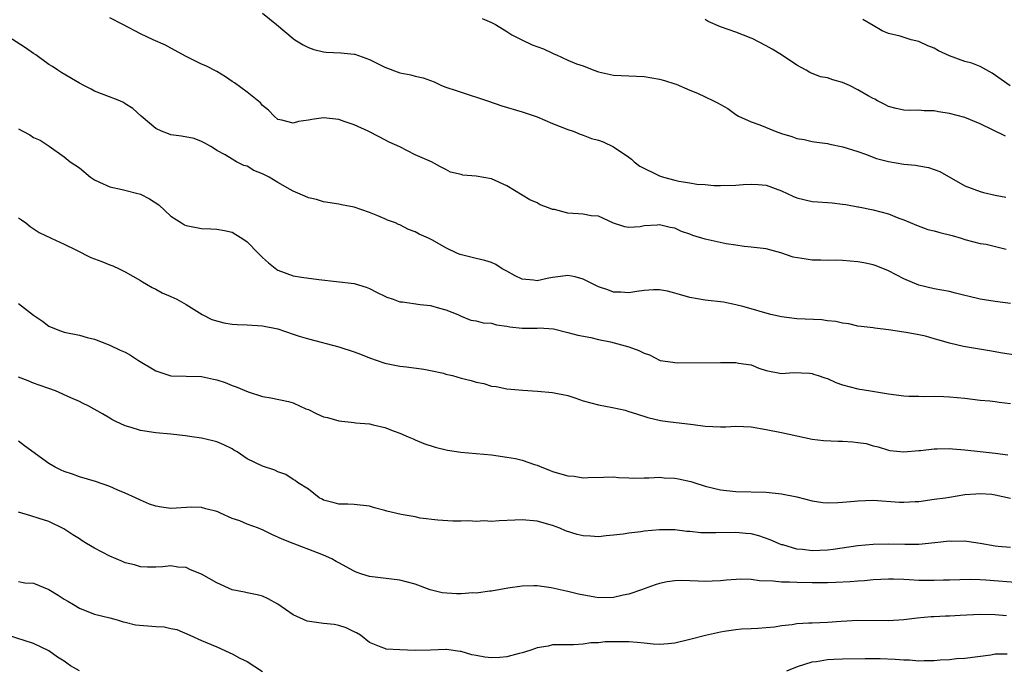
# Model space of a CAD drawing. Units: inches. Extents: x 2541000 to 2544000, y 1548000 to 1551000.
# Drawn here: x 2541285 to 2541414, y 1548890 to 1548976 of the extents above; entities that cross this region are included whole.
import ezdxf

# ---------------------------------------------------------------- set-up
doc = ezdxf.new("R2010")
doc.units = ezdxf.units.IN
doc.header["$MEASUREMENT"] = 0
doc.layers.add('LD25411548_2ft', color=42, linetype='Continuous')

msp = doc.modelspace()

# ---------------------------------------------------------------- linework, layer by layer
at = {"layer": 'LD25411548_2ft'}
for points, elevation in [([(2541415, 1548938.46), (2541413, 1548938.72), (2541411, 1548939.02), (2541409.42, 1548939.42), (2541409, 1548939.5), (2541407.79, 1548939.79), (2541407, 1548940), (2541405, 1548940.37), (2541403, 1548940.84), (2541401, 1548941.69), (2541399, 1548942.72), (2541397.39, 1548943.39), (2541397, 1548943.52), (2541395.78, 1548943.78), (2541395, 1548943.92), (2541393, 1548944.09), (2541392.11, 1548944.11), (2541391, 1548944.09), (2541390.13, 1548944.13), (2541389, 1548944.12), (2541388.24, 1548944.24), (2541386.53, 1548944.53), (2541384.9, 1548945.1), (2541383, 1548945.59), (2541381, 1548945.82), (2541380.09, 1548945.91), (2541379, 1548946.07), (2541377.72, 1548946.28), (2541375, 1548946.88), (2541373.37, 1548947.37), (2541373, 1548947.52), (2541371.9, 1548947.9), (2541371, 1548948.31), (2541370.42, 1548948.42), (2541369, 1548948.74), (2541368.69, 1548948.69), (2541367, 1548948.6), (2541366.49, 1548948.49), (2541365, 1548948.39), (2541364.47, 1548948.47), (2541363, 1548948.99), (2541361, 1548949.9), (2541360.07, 1548949.93), (2541359, 1548950.16), (2541357, 1548950.27), (2541355.25, 1548950.75), (2541355, 1548950.76), (2541354.45, 1548951), (2541353.38, 1548951.38), (2541353, 1548951.62), (2541352.01, 1548952.01), (2541351, 1548952.65), (2541349, 1548953.84), (2541347, 1548954.77), (2541345, 1548955.13), (2541343.25, 1548955.25), (2541343, 1548955.34), (2541341.64, 1548955.64), (2541341, 1548955.99), (2541340.33, 1548956.33), (2541339.15, 1548957), (2541337, 1548957.92), (2541334.99, 1548958.99), (2541333.6, 1548959.6), (2541333, 1548959.9), (2541332.28, 1548960.28), (2541330.85, 1548961), (2541329, 1548961.87), (2541327.71, 1548962.29), (2541327, 1548962.55), (2541325, 1548962.75), (2541323.44, 1548962.56), (2541323, 1548962.47), (2541321.71, 1548962.29), (2541321, 1548962.09), (2541319.54, 1548962.46), (2541319, 1548962.55), (2541318.5, 1548963), (2541317.76, 1548963.76), (2541317, 1548964.37), (2541316.72, 1548964.72), (2541315, 1548966.12), (2541313.34, 1548967.34), (2541313, 1548967.54), (2541312.15, 1548968.15), (2541311, 1548968.82), (2541309.56, 1548969.56), (2541309, 1548969.81), (2541307, 1548970.81), (2541305, 1548971.91), (2541304.28, 1548972.28), (2541302.66, 1548973), (2541301, 1548973.77), (2541298.71, 1548975), (2541297, 1548975.87)], 7988), ([(2541317, 1548976.47), (2541318.84, 1548975), (2541321, 1548973.17), (2541321.23, 1548973), (2541322.32, 1548972.32), (2541323, 1548971.99), (2541323.7, 1548971.7), (2541325, 1548971.4), (2541325.35, 1548971.35), (2541327.26, 1548971.26), (2541329, 1548971.12), (2541329.1, 1548971.1), (2541331, 1548970.4), (2541333, 1548969.4), (2541335, 1548968.66), (2541336.42, 1548968.42), (2541337, 1548968.23), (2541338.02, 1548968.02), (2541339.47, 1548967.47), (2541340.46, 1548967), (2541341, 1548966.8), (2541342.36, 1548966.36), (2541343, 1548966.12), (2541346.45, 1548965), (2541348.36, 1548964.36), (2541351, 1548963.57), (2541353, 1548962.91), (2541355, 1548962.03), (2541357, 1548961.23), (2541357.7, 1548961), (2541358.61, 1548960.61), (2541359, 1548960.51), (2541360.08, 1548960.08), (2541361, 1548959.86), (2541361.61, 1548959.61), (2541363, 1548958.98), (2541365, 1548957.61), (2541365.35, 1548957.35), (2541365.68, 1548957), (2541366.45, 1548956.45), (2541369, 1548955.17), (2541369.14, 1548955.14), (2541369.52, 1548955), (2541371, 1548954.59), (2541371.53, 1548954.47), (2541373, 1548954.27), (2541373.92, 1548954.08), (2541375, 1548954.04), (2541376.11, 1548953.89), (2541377, 1548953.89), (2541379, 1548953.93), (2541379.96, 1548954.04), (2541381, 1548954.08), (2541381.95, 1548954.05), (2541383, 1548953.95), (2541385, 1548953.21), (2541386.49, 1548952.49), (2541387, 1548952.28), (2541389, 1548951.79), (2541389.77, 1548951.77), (2541391, 1548951.66), (2541391.64, 1548951.64), (2541393, 1548951.48), (2541393.4, 1548951.4), (2541395, 1548951.13), (2541395.1, 1548951.1), (2541397, 1548950.72), (2541399, 1548950.18), (2541400.37, 1548949.63), (2541401, 1548949.39), (2541402.69, 1548948.69), (2541404.15, 1548948.15), (2541405, 1548947.96), (2541405.73, 1548947.73), (2541407.34, 1548947.34), (2541408.55, 1548947), (2541409, 1548946.84), (2541411, 1548946.29), (2541411.79, 1548946.21), (2541414.42, 1548945.58)], 7990), ([(2541345.78, 1548975.78), (2541347, 1548975.26), (2541347.5, 1548975), (2541349, 1548974.09), (2541349.64, 1548973.64), (2541350.98, 1548973), (2541352.33, 1548972.33), (2541353.8, 1548971.8), (2541355, 1548971.22), (2541355.17, 1548971.17), (2541355.52, 1548971), (2541357, 1548970.33), (2541358.15, 1548969.85), (2541359, 1548969.56), (2541360.4, 1548969), (2541361, 1548968.8), (2541363, 1548968.35), (2541367, 1548968.19), (2541368.01, 1548968.01), (2541369, 1548967.83), (2541369.66, 1548967.66), (2541371, 1548967.22), (2541371.17, 1548967.17), (2541373, 1548966.4), (2541373.98, 1548965.98), (2541375, 1548965.51), (2541376.07, 1548965), (2541376.69, 1548964.69), (2541377, 1548964.5), (2541377.97, 1548963.97), (2541379, 1548963.22), (2541379.34, 1548963), (2541381, 1548962.24), (2541382.17, 1548961.83), (2541384.18, 1548961), (2541385, 1548960.71), (2541386.33, 1548960.33), (2541387, 1548960.06), (2541387.95, 1548959.95), (2541389, 1548959.66), (2541389.6, 1548959.6), (2541391, 1548959.4), (2541391.31, 1548959.31), (2541393.03, 1548958.97), (2541395, 1548958.35), (2541395.98, 1548958.02), (2541397.46, 1548957.46), (2541399, 1548957.05), (2541401, 1548956.71), (2541402.57, 1548956.57), (2541403, 1548956.48), (2541404.27, 1548956.27), (2541405.73, 1548955.73), (2541409, 1548953.88), (2541411, 1548953.13), (2541411.46, 1548953), (2541413, 1548952.63), (2541414.38, 1548952.38)], 7992), ([(2541414.36, 1548960.36), (2541411, 1548961.97), (2541409, 1548962.82), (2541407, 1548963.35), (2541405.56, 1548963.56), (2541405, 1548963.68), (2541403.67, 1548963.67), (2541403, 1548963.78), (2541401.71, 1548963.71), (2541401, 1548963.75), (2541400.01, 1548964.01), (2541399, 1548964.24), (2541398.53, 1548964.53), (2541397.56, 1548965), (2541397.21, 1548965.21), (2541397, 1548965.29), (2541396.36, 1548965.64), (2541395, 1548966.44), (2541393.88, 1548967), (2541393, 1548967.41), (2541391.73, 1548967.73), (2541391, 1548968.01), (2541390.12, 1548968.12), (2541388.69, 1548968.69), (2541388.24, 1548969), (2541387, 1548969.67), (2541385, 1548971.01), (2541383.76, 1548971.76), (2541383, 1548972.19), (2541381.15, 1548973.15), (2541381, 1548973.21), (2541379, 1548974), (2541377, 1548974.69), (2541375.4, 1548975.4), (2541375, 1548975.64)], 7994), ([(2541414.95, 1548966.95), (2541413.79, 1548967.79), (2541412.61, 1548968.61), (2541411, 1548969.51), (2541409.93, 1548969.93), (2541409, 1548970.16), (2541407, 1548970.89), (2541405.55, 1548971.55), (2541405, 1548971.88), (2541404.18, 1548972.18), (2541403, 1548972.78), (2541401.98, 1548973), (2541400.54, 1548973.46), (2541399, 1548973.81), (2541398.18, 1548974.18), (2541397, 1548974.84), (2541395.66, 1548975.66)], 7996), ([(2541415.7, 1548931.7), (2541413.96, 1548931.96), (2541412.24, 1548932.24), (2541408.83, 1548932.83), (2541407, 1548933.26), (2541405.63, 1548933.63), (2541405, 1548933.84), (2541403.85, 1548934.15), (2541403, 1548934.34), (2541401.34, 1548934.66), (2541401, 1548934.7), (2541399, 1548935.01), (2541397.2, 1548935.2), (2541397, 1548935.24), (2541395.45, 1548935.45), (2541395, 1548935.49), (2541393.8, 1548935.8), (2541393, 1548935.87), (2541392.1, 1548936.1), (2541391, 1548936.19), (2541390.29, 1548936.29), (2541387, 1548936.45), (2541385, 1548936.69), (2541383.61, 1548937), (2541382.79, 1548937.21), (2541381, 1548937.76), (2541379.94, 1548938.06), (2541379, 1548938.29), (2541377.39, 1548938.61), (2541375, 1548938.88), (2541373, 1548939.22), (2541371.64, 1548939.64), (2541371, 1548939.81), (2541370.05, 1548940.05), (2541369, 1548940.25), (2541368.24, 1548940.24), (2541367, 1548940.14), (2541366.04, 1548940.04), (2541365, 1548939.84), (2541363.94, 1548939.94), (2541363, 1548939.94), (2541362.23, 1548940.23), (2541361, 1548940.64), (2541359, 1548941.64), (2541357.94, 1548941.94), (2541357, 1548942.12), (2541356.03, 1548941.97), (2541355, 1548941.85), (2541354.29, 1548941.71), (2541353, 1548941.41), (2541352.51, 1548941.49), (2541351, 1548941.64), (2541350.08, 1548942.08), (2541349, 1548942.7), (2541348.4, 1548943), (2541347.56, 1548943.56), (2541347, 1548943.81), (2541346.1, 1548944.1), (2541345, 1548944.33), (2541344.46, 1548944.46), (2541342.87, 1548944.87), (2541342.56, 1548945), (2541341, 1548945.74), (2541339.27, 1548946.73), (2541338.73, 1548947), (2541337.52, 1548947.52), (2541337, 1548947.83), (2541336.12, 1548948.12), (2541335, 1548948.74), (2541334.81, 1548948.81), (2541334.41, 1548949), (2541333.35, 1548949.35), (2541333, 1548949.53), (2541332.08, 1548949.92), (2541331, 1548950.35), (2541329, 1548951.05), (2541327.36, 1548951.36), (2541327, 1548951.46), (2541325, 1548951.76), (2541324.08, 1548952.08), (2541323, 1548952.3), (2541322.52, 1548952.52), (2541321, 1548953.18), (2541320.62, 1548953.38), (2541319, 1548954.29), (2541317.85, 1548955), (2541317, 1548955.43), (2541315.86, 1548955.86), (2541315, 1548956.43), (2541314.53, 1548956.53), (2541313.6, 1548957), (2541313, 1548957.34), (2541312.08, 1548957.92), (2541311, 1548958.51), (2541310.71, 1548958.71), (2541310.23, 1548959), (2541309.45, 1548959.45), (2541309, 1548959.67), (2541308.04, 1548960.04), (2541306.37, 1548960.37), (2541305, 1548960.56), (2541304.66, 1548960.66), (2541303.76, 1548961), (2541303, 1548961.36), (2541301.11, 1548963), (2541300.01, 1548964.01), (2541299, 1548964.62), (2541298.77, 1548964.77), (2541298.28, 1548965), (2541296.24, 1548965.76), (2541295, 1548966.28), (2541294.52, 1548966.52), (2541293.56, 1548967), (2541293, 1548967.31), (2541290.68, 1548968.68), (2541290.17, 1548969), (2541289.48, 1548969.48), (2541289, 1548969.77), (2541287.27, 1548971), (2541287, 1548971.21), (2541285.95, 1548971.95), (2541283, 1548973.83)], 7986), ([(2541285, 1548961.32), (2541285.58, 1548961), (2541286.52, 1548960.52), (2541287, 1548960.2), (2541287.84, 1548959.84), (2541289.05, 1548959.05), (2541291, 1548957.68), (2541291.8, 1548957), (2541293, 1548956.2), (2541294.47, 1548955), (2541295, 1548954.64), (2541295.65, 1548954.35), (2541297, 1548953.71), (2541298.6, 1548953.4), (2541301, 1548952.76), (2541302.17, 1548952.17), (2541303.39, 1548951.39), (2541305, 1548949.9), (2541306.36, 1548949), (2541306.77, 1548948.77), (2541307, 1548948.67), (2541309, 1548948.28), (2541310.24, 1548948.24), (2541311, 1548948.17), (2541312, 1548948), (2541313, 1548947.77), (2541313.5, 1548947.5), (2541314.3, 1548947), (2541315, 1548946.53), (2541316.48, 1548945), (2541316.72, 1548944.72), (2541317, 1548944.48), (2541317.76, 1548943.76), (2541318.88, 1548942.88), (2541319, 1548942.82), (2541321, 1548942.09), (2541322.09, 1548941.91), (2541324.39, 1548941.61), (2541329, 1548941.07), (2541330.58, 1548940.58), (2541331, 1548940.43), (2541331.92, 1548939.92), (2541333, 1548939.4), (2541333.28, 1548939.28), (2541334.12, 1548939), (2541335, 1548938.68), (2541335.35, 1548938.65), (2541337.67, 1548938.33), (2541339, 1548938.2), (2541340.17, 1548937.83), (2541341, 1548937.64), (2541342.57, 1548937), (2541342.86, 1548936.86), (2541343, 1548936.77), (2541344.28, 1548936.28), (2541345, 1548936.16), (2541345.91, 1548935.91), (2541347, 1548935.88), (2541347.67, 1548935.67), (2541349, 1548935.48), (2541349.4, 1548935.4), (2541351, 1548935.21), (2541353, 1548935.22), (2541353.25, 1548935.25), (2541355.12, 1548935.12), (2541357, 1548934.67), (2541358.3, 1548934.3), (2541360.02, 1548933.98), (2541361, 1548933.73), (2541362.59, 1548933.42), (2541365, 1548932.79), (2541366.31, 1548932.31), (2541367, 1548931.96), (2541367.71, 1548931.71), (2541369, 1548931.02), (2541369.1, 1548931), (2541370.76, 1548930.76), (2541371, 1548930.71), (2541371.31, 1548930.69), (2541377, 1548930.72), (2541377.29, 1548930.71), (2541379, 1548930.73), (2541379.36, 1548930.64), (2541381, 1548930.4), (2541382.01, 1548929.99), (2541383, 1548929.66), (2541385, 1548929.26), (2541386.58, 1548929.42), (2541388.66, 1548929.34), (2541389, 1548929.29), (2541389.2, 1548929.2), (2541389.81, 1548929), (2541390.69, 1548928.69), (2541391, 1548928.61), (2541392.12, 1548928.12), (2541393, 1548927.8), (2541395, 1548927.28), (2541396.64, 1548927), (2541399, 1548926.62), (2541401, 1548926.37), (2541401.68, 1548926.32), (2541403, 1548926.3), (2541403.74, 1548926.26), (2541405, 1548926.29), (2541406.28, 1548926.28), (2541407, 1548926.24), (2541409, 1548926.06), (2541411, 1548925.8), (2541412.31, 1548925.69), (2541413, 1548925.61), (2541413.53, 1548925.53), (2541415, 1548925.33)], 7984), ([(2541285, 1548949.66), (2541285.4, 1548949.4), (2541285.99, 1548949), (2541286.55, 1548948.55), (2541287.75, 1548947.75), (2541289.29, 1548947), (2541291, 1548946.21), (2541292.53, 1548945.47), (2541294.48, 1548944.48), (2541295.95, 1548943.95), (2541297, 1548943.52), (2541297.4, 1548943.4), (2541298.23, 1548943), (2541299, 1548942.59), (2541301, 1548941.45), (2541301.28, 1548941.28), (2541301.81, 1548941), (2541302.54, 1548940.54), (2541303, 1548940.33), (2541303.85, 1548939.85), (2541305, 1548939.35), (2541305.75, 1548939), (2541307, 1548938.31), (2541309.1, 1548937), (2541310.37, 1548936.37), (2541311.91, 1548935.91), (2541313, 1548935.74), (2541313.69, 1548935.69), (2541315, 1548935.65), (2541317, 1548935.54), (2541319, 1548935.11), (2541321, 1548934.43), (2541321.81, 1548934.19), (2541323, 1548933.8), (2541327, 1548932.77), (2541329, 1548932.13), (2541329.83, 1548931.83), (2541331, 1548931.34), (2541333, 1548930.63), (2541333.44, 1548930.56), (2541335, 1548930.24), (2541335.85, 1548930.15), (2541338.14, 1548929.86), (2541339, 1548929.68), (2541340.69, 1548929.31), (2541341, 1548929.21), (2541341.87, 1548929), (2541343, 1548928.67), (2541344.35, 1548928.35), (2541345, 1548928.13), (2541345.99, 1548927.99), (2541347, 1548927.64), (2541347.59, 1548927.59), (2541349, 1548927.28), (2541351.08, 1548927.08), (2541353.03, 1548926.97), (2541355, 1548926.81), (2541357, 1548926.4), (2541358.03, 1548926.03), (2541359, 1548925.72), (2541361, 1548925.16), (2541362.84, 1548924.84), (2541364.49, 1548924.49), (2541365, 1548924.31), (2541366, 1548924), (2541367.5, 1548923.5), (2541369.13, 1548923.13), (2541370.09, 1548923), (2541373.4, 1548922.61), (2541375, 1548922.4), (2541377, 1548922.28), (2541377.71, 1548922.29), (2541379, 1548922.37), (2541381, 1548922.29), (2541383, 1548921.94), (2541385, 1548921.54), (2541389, 1548920.68), (2541390.49, 1548920.49), (2541392.4, 1548920.4), (2541393, 1548920.4), (2541394.32, 1548920.32), (2541395, 1548920.25), (2541396.09, 1548920.09), (2541397, 1548919.82), (2541397.66, 1548919.66), (2541399, 1548919.22), (2541399.18, 1548919.18), (2541401.02, 1548919.02), (2541403, 1548919.21), (2541403.2, 1548919.2), (2541405, 1548919.41), (2541405.39, 1548919.39), (2541407, 1548919.45), (2541407.4, 1548919.4), (2541409, 1548919.29), (2541411, 1548919.06), (2541413, 1548918.85), (2541414.63, 1548918.63)], 7982), ([(2541285, 1548938.44), (2541287, 1548936.92), (2541288.15, 1548936.15), (2541289, 1548935.5), (2541290.16, 1548935), (2541291, 1548934.68), (2541293, 1548934.3), (2541294.01, 1548934.01), (2541295, 1548933.79), (2541296.99, 1548933.01), (2541298.35, 1548932.35), (2541299, 1548932.06), (2541299.7, 1548931.7), (2541300.74, 1548931), (2541303, 1548929.62), (2541304.87, 1548929), (2541305, 1548928.96), (2541307, 1548928.91), (2541309, 1548928.88), (2541310.55, 1548928.55), (2541311, 1548928.44), (2541312.08, 1548928.08), (2541313, 1548927.71), (2541313.55, 1548927.55), (2541315.13, 1548926.87), (2541317, 1548926.27), (2541318.07, 1548926.07), (2541320.4, 1548925.6), (2541321, 1548925.45), (2541321.92, 1548925), (2541322.67, 1548924.67), (2541323, 1548924.57), (2541324.04, 1548924.04), (2541325, 1548923.62), (2541325.5, 1548923.5), (2541327, 1548923.07), (2541329, 1548922.87), (2541329.18, 1548922.82), (2541331, 1548922.68), (2541331.47, 1548922.54), (2541333, 1548922.19), (2541334.26, 1548921.74), (2541335, 1548921.45), (2541336.09, 1548921), (2541336.71, 1548920.71), (2541337, 1548920.61), (2541338.13, 1548920.13), (2541339.61, 1548919.61), (2541341.22, 1548919.22), (2541342.96, 1548918.96), (2541347, 1548918.62), (2541349, 1548918.33), (2541350.13, 1548918.13), (2541351, 1548917.91), (2541352.65, 1548917.35), (2541353, 1548917.26), (2541353.57, 1548917), (2541354.6, 1548916.6), (2541355, 1548916.46), (2541357, 1548915.87), (2541357.82, 1548915.82), (2541359, 1548915.62), (2541359.67, 1548915.67), (2541361.68, 1548915.68), (2541363, 1548915.73), (2541363.65, 1548915.65), (2541365, 1548915.63), (2541365.58, 1548915.58), (2541367, 1548915.62), (2541367.6, 1548915.6), (2541369, 1548915.68), (2541369.63, 1548915.63), (2541371, 1548915.58), (2541371.5, 1548915.5), (2541373.13, 1548915.13), (2541373.5, 1548915), (2541375, 1548914.54), (2541377, 1548914.04), (2541379, 1548913.84), (2541383, 1548913.74), (2541385, 1548913.53), (2541387, 1548913.12), (2541389, 1548912.6), (2541390.4, 1548912.4), (2541391, 1548912.36), (2541392.38, 1548912.37), (2541393, 1548912.44), (2541394.56, 1548912.56), (2541395, 1548912.62), (2541397, 1548912.67), (2541400.44, 1548912.44), (2541401, 1548912.42), (2541402.5, 1548912.5), (2541403, 1548912.53), (2541405, 1548912.8), (2541406.42, 1548913), (2541407, 1548913.1), (2541409, 1548913.41), (2541410.47, 1548913.53), (2541411, 1548913.54), (2541412.54, 1548913.46), (2541413, 1548913.39), (2541415, 1548912.96)], 7980), ([(2541415, 1548906.5), (2541413.36, 1548906.64), (2541413, 1548906.67), (2541411.02, 1548907.02), (2541409.28, 1548907.28), (2541409, 1548907.3), (2541407.29, 1548907.29), (2541407, 1548907.31), (2541405.1, 1548907.1), (2541403, 1548906.89), (2541401.14, 1548906.86), (2541399, 1548906.92), (2541397, 1548906.9), (2541395, 1548906.72), (2541391.78, 1548906.22), (2541391, 1548906.14), (2541389, 1548906.07), (2541387.76, 1548906.24), (2541387, 1548906.29), (2541385.18, 1548906.82), (2541385, 1548906.85), (2541384.62, 1548907), (2541383.51, 1548907.51), (2541382.02, 1548908.02), (2541381, 1548908.27), (2541380.34, 1548908.34), (2541379, 1548908.45), (2541376.39, 1548908.39), (2541375, 1548908.4), (2541374.43, 1548908.43), (2541373, 1548908.58), (2541372.6, 1548908.6), (2541371, 1548908.81), (2541369, 1548908.82), (2541367, 1548908.62), (2541366.55, 1548908.55), (2541365, 1548908.37), (2541364.25, 1548908.25), (2541363, 1548908.09), (2541362.01, 1548908.01), (2541361, 1548907.87), (2541359.97, 1548907.97), (2541359, 1548908.01), (2541358.21, 1548908.21), (2541356.68, 1548908.68), (2541355.93, 1548909), (2541355, 1548909.37), (2541353, 1548909.93), (2541351, 1548910.11), (2541350.06, 1548910.06), (2541348.01, 1548909.99), (2541347, 1548909.9), (2541346.04, 1548909.96), (2541345, 1548909.88), (2541344.02, 1548909.98), (2541343, 1548909.93), (2541341.93, 1548909.93), (2541339.95, 1548910.05), (2541337.65, 1548910.35), (2541337, 1548910.51), (2541335.18, 1548910.82), (2541333.26, 1548911.26), (2541333, 1548911.34), (2541331.67, 1548911.67), (2541331, 1548911.91), (2541329, 1548912.12), (2541328.16, 1548912.16), (2541327, 1548912.15), (2541326.36, 1548912.36), (2541325, 1548912.68), (2541324.8, 1548912.8), (2541324.41, 1548913), (2541323, 1548914.11), (2541321.59, 1548915), (2541321.28, 1548915.27), (2541321, 1548915.4), (2541320.04, 1548916.04), (2541319, 1548916.42), (2541318.61, 1548916.61), (2541317, 1548917.12), (2541315, 1548918.1), (2541313.68, 1548919), (2541313.25, 1548919.25), (2541313, 1548919.4), (2541311.94, 1548919.94), (2541311, 1548920.34), (2541310.48, 1548920.48), (2541309, 1548920.81), (2541307.75, 1548921), (2541306.88, 1548921.12), (2541305, 1548921.32), (2541303, 1548921.49), (2541301, 1548921.82), (2541299.78, 1548922.22), (2541299, 1548922.43), (2541297.77, 1548923), (2541297.26, 1548923.26), (2541297, 1548923.41), (2541296.01, 1548924.01), (2541294.24, 1548925), (2541293.41, 1548925.41), (2541293, 1548925.59), (2541291.89, 1548926.11), (2541289.88, 1548927), (2541289, 1548927.33), (2541287.74, 1548927.74), (2541287, 1548928), (2541286.3, 1548928.3), (2541285, 1548928.81)], 7978), ([(2541416.16, 1548901.84), (2541411.77, 1548902.23), (2541411, 1548902.27), (2541409.69, 1548902.31), (2541407, 1548902.23), (2541406.23, 1548902.23), (2541405, 1548902.16), (2541403, 1548902.18), (2541401.73, 1548902.27), (2541401, 1548902.28), (2541399.66, 1548902.34), (2541399, 1548902.34), (2541397, 1548902.25), (2541395.86, 1548902.14), (2541395, 1548902.09), (2541394, 1548902), (2541392.1, 1548901.9), (2541391, 1548901.86), (2541389, 1548901.85), (2541387, 1548901.89), (2541386.06, 1548901.94), (2541385, 1548901.95), (2541383.92, 1548902.08), (2541382.11, 1548902.11), (2541381, 1548902.29), (2541379.65, 1548902.35), (2541377.78, 1548902.22), (2541377, 1548902.12), (2541375.91, 1548902.09), (2541375, 1548902.04), (2541374.07, 1548902.07), (2541373, 1548902.14), (2541371.85, 1548902.15), (2541371, 1548902.11), (2541370.02, 1548901.98), (2541369, 1548901.76), (2541368.42, 1548901.58), (2541367, 1548901.09), (2541366.78, 1548901), (2541365, 1548900.38), (2541364.24, 1548900.24), (2541363, 1548899.92), (2541361, 1548899.89), (2541360.05, 1548900.05), (2541358.39, 1548900.39), (2541357, 1548900.73), (2541356.76, 1548900.76), (2541354.8, 1548901.2), (2541353, 1548901.45), (2541352.53, 1548901.47), (2541351, 1548901.41), (2541349.14, 1548901.14), (2541347, 1548900.77), (2541346.78, 1548900.78), (2541345, 1548900.52), (2541344.53, 1548900.53), (2541343, 1548900.43), (2541342.42, 1548900.42), (2541340.53, 1548900.53), (2541338.95, 1548900.95), (2541337, 1548901.67), (2541335, 1548902.23), (2541331, 1548902.69), (2541330.02, 1548903), (2541329.27, 1548903.27), (2541329, 1548903.37), (2541327, 1548904.46), (2541326.64, 1548904.64), (2541326.07, 1548905), (2541325, 1548905.48), (2541324.2, 1548905.8), (2541321, 1548906.99), (2541319.57, 1548907.57), (2541318.2, 1548908.2), (2541317, 1548908.79), (2541316.84, 1548908.84), (2541316.45, 1548909), (2541315, 1548909.55), (2541314.03, 1548909.97), (2541313, 1548910.29), (2541311.5, 1548911), (2541311.14, 1548911.14), (2541311, 1548911.22), (2541309.57, 1548911.57), (2541309, 1548911.74), (2541307.75, 1548911.75), (2541305, 1548911.61), (2541303.76, 1548911.76), (2541303, 1548911.92), (2541302.17, 1548912.17), (2541301, 1548912.67), (2541300.34, 1548913), (2541299, 1548913.59), (2541298.02, 1548913.98), (2541297, 1548914.46), (2541295.12, 1548915.12), (2541293, 1548915.75), (2541292.08, 1548916.09), (2541291, 1548916.44), (2541290.61, 1548916.61), (2541289.81, 1548917), (2541289, 1548917.49), (2541285.8, 1548919.8), (2541285, 1548920.42)], 7976), ([(2541414.46, 1548897.54), (2541413, 1548897.65), (2541411, 1548897.7), (2541408.42, 1548897.58), (2541407, 1548897.49), (2541406.5, 1548897.5), (2541405, 1548897.41), (2541404.59, 1548897.4), (2541402.77, 1548897.23), (2541401, 1548897.01), (2541399, 1548896.88), (2541395, 1548896.91), (2541392.8, 1548896.8), (2541391, 1548896.66), (2541389, 1548896.59), (2541388.56, 1548896.56), (2541387, 1548896.49), (2541386.38, 1548896.38), (2541385, 1548896.23), (2541384.06, 1548896.06), (2541383, 1548895.95), (2541381.88, 1548895.88), (2541381, 1548895.82), (2541379.77, 1548895.77), (2541379, 1548895.69), (2541377.49, 1548895.49), (2541377, 1548895.41), (2541375.02, 1548894.98), (2541373, 1548894.44), (2541371, 1548893.96), (2541370.14, 1548893.86), (2541369, 1548893.8), (2541368.17, 1548893.83), (2541367, 1548893.95), (2541366.06, 1548894.06), (2541365, 1548894.13), (2541363.86, 1548894.14), (2541363, 1548894.15), (2541361.89, 1548894.11), (2541361, 1548894.02), (2541360.01, 1548893.99), (2541359, 1548893.83), (2541357.76, 1548893.76), (2541355, 1548893.72), (2541354.42, 1548893.58), (2541353, 1548893.36), (2541352.75, 1548893.25), (2541352.02, 1548893), (2541351, 1548892.69), (2541350.6, 1548892.6), (2541349, 1548892.17), (2541348.1, 1548892.1), (2541347, 1548892.05), (2541346.12, 1548892.12), (2541345, 1548892.35), (2541344.43, 1548892.43), (2541343, 1548892.86), (2541342.87, 1548892.87), (2541341.11, 1548893.11), (2541341, 1548893.12), (2541339, 1548893.03), (2541337, 1548893.01), (2541335, 1548893.09), (2541333.19, 1548893.19), (2541333, 1548893.24), (2541332.56, 1548893.44), (2541331, 1548894.06), (2541329.81, 1548895), (2541329.29, 1548895.29), (2541329, 1548895.42), (2541327.95, 1548895.95), (2541327, 1548896.25), (2541326.4, 1548896.4), (2541325, 1548896.54), (2541322.85, 1548896.85), (2541321, 1548897.66), (2541319, 1548899.08), (2541317.75, 1548899.75), (2541317, 1548900.12), (2541316.29, 1548900.29), (2541315, 1548900.53), (2541314.63, 1548900.63), (2541313, 1548900.94), (2541311, 1548901.86), (2541309, 1548902.98), (2541307.56, 1548903.56), (2541307, 1548903.85), (2541305.9, 1548903.9), (2541305, 1548904.1), (2541303.94, 1548903.94), (2541303, 1548903.92), (2541301.92, 1548903.92), (2541301, 1548903.95), (2541300.22, 1548904.22), (2541299, 1548904.49), (2541298.66, 1548904.66), (2541297, 1548905.34), (2541295, 1548906.41), (2541293.93, 1548907), (2541293.35, 1548907.35), (2541293, 1548907.61), (2541292.14, 1548908.14), (2541290.94, 1548908.94), (2541289, 1548909.9), (2541287.73, 1548910.27), (2541286.65, 1548910.65), (2541285, 1548911.12)], 7974), ([(2541285, 1548902.02), (2541285.86, 1548901.86), (2541287, 1548901.82), (2541289, 1548900.98), (2541290.23, 1548900.23), (2541291, 1548899.73), (2541291.48, 1548899.48), (2541292.21, 1548899), (2541293, 1548898.54), (2541293.77, 1548898.23), (2541295, 1548897.77), (2541297, 1548897.26), (2541297.93, 1548897), (2541298.74, 1548896.74), (2541299, 1548896.7), (2541300.35, 1548896.35), (2541303, 1548896.14), (2541304.09, 1548896.09), (2541305, 1548895.89), (2541305.75, 1548895.75), (2541307.45, 1548895), (2541309, 1548894.29), (2541311, 1548893.47), (2541312.07, 1548893), (2541312.7, 1548892.7), (2541313, 1548892.58), (2541314.01, 1548892.01), (2541315, 1548891.54), (2541317, 1548890.25)], 7972), ([(2541293, 1548890.33), (2541291.84, 1548891), (2541291.34, 1548891.34), (2541291, 1548891.61), (2541290.11, 1548892.11), (2541289, 1548892.96), (2541287, 1548893.9), (2541283.56, 1548895)], 7970), ([(2541385.68, 1548890.32), (2541387.09, 1548890.91), (2541389, 1548891.53), (2541389.57, 1548891.57), (2541391, 1548891.82), (2541391.84, 1548891.84), (2541393, 1548891.92), (2541395.95, 1548891.95), (2541397.94, 1548891.94), (2541399.87, 1548891.87), (2541401, 1548891.78), (2541401.76, 1548891.76), (2541403, 1548891.66), (2541403.7, 1548891.7), (2541405, 1548891.68), (2541405.77, 1548891.77), (2541407, 1548891.82), (2541407.93, 1548891.93), (2541409, 1548891.98), (2541412.44, 1548892.44), (2541413, 1548892.54), (2541414.58, 1548892.58)], 7972)]:
    msp.add_lwpolyline(points, dxfattribs=dict(at, elevation=elevation))

doc.saveas('drawing.dxf')
